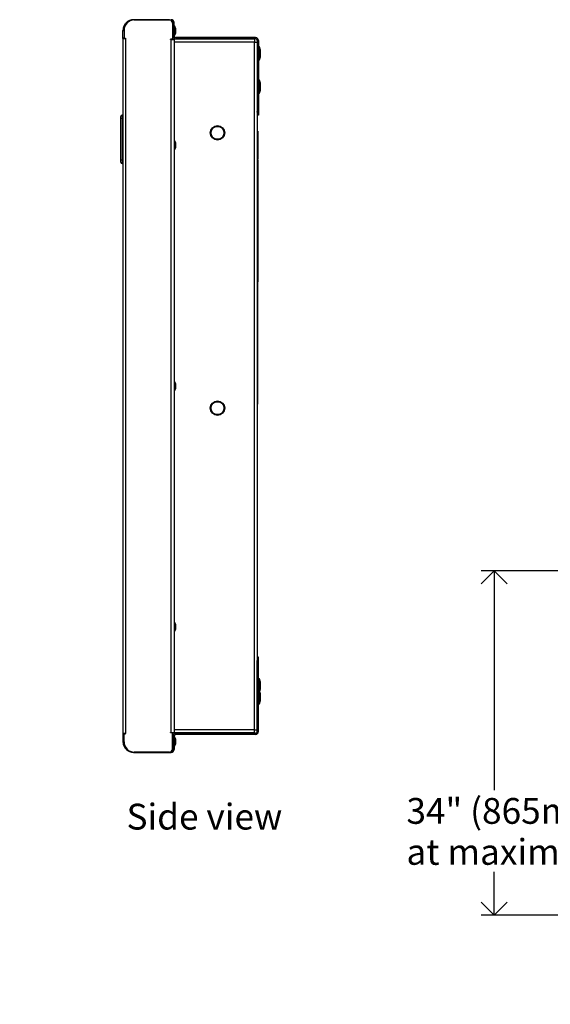
# Model space of a CAD drawing. Units: inches. Extents: x 8 to 237, y 0 to 71.
# Drawn here: x 50 to 65, y 4 to 33 of the extents above; entities that cross this region are included whole.
import ezdxf

# ---------------------------------------------------------------- set-up
doc = ezdxf.new("R2010")
doc.units = ezdxf.units.IN
doc.header["$MEASUREMENT"] = 0
doc.linetypes.add('SLD-Solid', pattern=[0])
doc.layers.add('DIMS', color=5, linetype='SLD-Solid')
doc.layers.add('NOTES', color=1, linetype='SLD-Solid')
doc.styles.add('SLDTEXTSTYLE0', font='GOTHIC.TTF', dxfattribs={"width": 0.913})
doc.dimstyles.new('SLDDIMSTYLE3', dxfattribs={"dimtxt": 0.75, "dimasz": 0.75, "dimexe": 0, "dimexo": 0.0625, "dimgap": 0.1875, "dimtad": 0, "dimtih": 1, "dimtoh": 1, "dimrnd": 1e-09, "dimzin": 12, "dimdsep": 46, "dimlunit": 5, "dimtxsty": 'SLDTEXTSTYLE0', "dimblk1": 'OPEN90', "dimblk2": 'OPEN90', "dimsah": 1, "dimcen": 0.09, "dimadec": 0, "dimazin": 3, "dimtfac": 1, "dimtofl": 0, "dimtmove": 0, "dimatfit": 3, "dimldrblk": 'OPEN90', "dimfxl": 0, "dimfrac": 2, "dimtolj": 1, "dimtzin": 12, "dimarcsym": 0})

# ---------------------------------------------------------------- blocks, each defined once
blk = doc.blocks.new('_Open90')
at = {"color": 0, "linetype": 'ByBlock', "lineweight": -2}
for p, q in [((-0.5, 0.5), (0, 0)), ((0, 0), (-1, 0)), ((0, 0), (-0.5, -0.5))]:
    blk.add_line(p, q, dxfattribs=at)
blk = doc.blocks.new('_D_6')
at = {"layer": 'DIMS'}
for p, q in [((67.215, 16.776), (63.316, 16.776)), ((63.691, 16.776), (63.691, 10.41)), ((63.691, 6.776), (63.691, 8.029)), ((65.57, 6.776), (63.316, 6.776))]:
    blk.add_line(p, q, dxfattribs=at)
at = {"layer": 'DIMS', "xscale": 0.7500000000000001, "yscale": 0.7500000000000001}
for p, rotation in [((63.691, 16.776), 90.0000000000004), ((63.691, 6.776), 270.0000000000004)]:
    blk.add_blockref('_Open90', p, dxfattribs=dict(at, rotation=rotation))
at = {"layer": 'DIMS', "char_height": 0.75, "attachment_point": 1, "style": 'SLDTEXTSTYLE0'}
for s, insert in [('                                                 34" (865mm) when mounted ', (49.91, 10.178)), ('                                                 at maximum height', (49.91, 8.987))]:
    blk.add_mtext(s, dxfattribs=dict(at, insert=insert))

msp = doc.modelspace()

# ---------------------------------------------------------------- linework, layer by layer
at = {"color": 7, "linetype": 'SLD-Solid', "lineweight": 25}
for p, q in [((53.0988373, 32.7686143), (53.0972705, 32.7679463)), ((53.0972705, 32.7679463), (53.1044001, 32.7513501)), ((53.219864, 32.7931645), (53.2106808, 32.7930288)), ((53.2106808, 32.7930288), (53.2109859, 32.7827132)), ((53.2218828, 32.7931645), (53.219864, 32.7931645)), ((53.2218828, 32.7861259), (53.2218828, 32.7931645)), ((53.2218828, 32.7931645), (54.2414435, 32.7931645)), ((54.25846, 32.786574), (53.2380254, 32.786574)), ((54.2414435, 32.7931645), (54.2414435, 32.786574)), ((54.2414435, 32.7931645), (54.3092734, 32.7931645)), ((54.25846, 32.786574), (54.2645377, 32.786574)), ((54.3531704, 32.696574), (54.3470927, 32.696574)), ((54.3470927, 32.696574), (54.3470927, 32.2269145)), ((54.3531704, 32.696574), (54.3531704, 32.2269145)), ((54.3942734, 32.7081645), (54.3592734, 32.7081645)), ((54.3592734, 32.3231645), (54.3592734, 32.7081645)), ((54.3942734, 32.3231645), (54.3942734, 32.7081645)), ((52.9093608, 32.4899414), (52.9092734, 32.482574)), ((52.9092734, 32.482574), (52.9442734, 32.482574)), ((52.9092734, 32.477574), (52.9092734, 32.482574)), ((52.942583, 32.477574), (52.9092734, 32.477574)), ((52.9092734, 32.266324), (52.9092734, 32.477574)), ((52.9093608, 32.4899414), (52.944351, 32.4891112)), ((52.942583, 32.486574), (52.942583, 32.267574)), ((54.3592734, 32.5357988), (54.3531704, 32.5357988)), ((54.3592734, 32.5356645), (54.3531704, 32.5356645)), ((54.3531704, 32.4106645), (54.3592734, 32.4106645)), ((54.4162734, 32.6002988), (54.3942734, 32.6002988)), ((54.4162734, 32.6001645), (54.3942734, 32.6001645)), ((54.3942734, 32.3461645), (54.4162734, 32.3461645)), ((54.4312734, 32.551236), (54.4162734, 32.6002988)), ((54.4162734, 32.6001645), (54.4162734, 32.6002988)), ((54.4312734, 32.5511018), (54.4162734, 32.6001645)), ((54.4162734, 32.3461645), (54.4162734, 32.6001645)), ((54.4162734, 32.3461645), (54.4312734, 32.3952273)), ((54.4312734, 32.551236), (54.4312734, 32.5511018)), ((54.4312734, 32.5511018), (54.4312734, 32.3952273)), ((52.9092734, 32.256324), (52.9092734, 32.266324)), ((52.9442734, 32.256324), (52.9092734, 32.256324)), ((52.9092734, 32.247574), (52.9092734, 32.256324)), ((52.9092734, 32.247574), (52.9795133, 32.247574)), ((52.9092734, 32.247574), (52.9092734, 12.0487551)), ((52.9442734, 32.2619719), (52.9442734, 32.256324)), ((52.9442734, 32.247574), (52.9442734, 32.256324)), ((52.9524311, 32.257574), (52.9814829, 32.257574)), ((52.9795133, 32.247574), (52.9795133, 12.0487551)), ((52.9814829, 32.247574), (52.9795133, 32.247574)), ((52.9814829, 32.257574), (52.9814829, 32.247574)), ((54.3470927, 32.2269145), (54.2862809, 32.2269145)), ((54.2862809, 32.2269145), (54.2862809, 32.2181645)), ((54.2862809, 32.2181645), (54.2948979, 32.2181645)), ((54.2923585, 32.2181645), (54.2923585, 32.2269145)), ((54.2948979, 32.2181645), (54.2948979, 12.0781645)), ((54.2948979, 32.2181645), (54.394658, 32.2181645)), ((54.3092734, 32.2181645), (54.3092734, 32.2269145)), ((54.3442734, 32.2181645), (54.3442734, 32.2269145)), ((54.3531704, 32.2269145), (54.3470927, 32.2269145)), ((54.3592734, 32.3231645), (54.3942734, 32.3231645)), ((54.3592734, 32.2731645), (54.3592734, 32.3231645)), ((54.3942734, 32.2731645), (54.3592734, 32.2731645)), ((54.3942734, 32.3231645), (54.3942734, 32.2731645)), ((54.3942734, 32.2181645), (54.3942734, 32.2231645)), ((56.7242734, 32.2231645), (54.3942734, 32.2231645)), ((54.394658, 32.2181645), (54.394658, 12.0781645)), ((54.4442734, 32.2731645), (54.4442734, 32.2381645)), ((56.7592734, 32.2731645), (54.4442734, 32.2731645)), ((56.7592734, 32.2381645), (54.4442734, 32.2381645)), ((56.7242734, 32.2231645), (56.7242734, 32.1381645)), ((56.7242734, 12.1581645), (56.7242734, 32.1381645)), ((56.7242734, 32.1381645), (56.8092734, 32.1381645)), ((56.7592734, 32.2381645), (56.7592734, 32.2731645)), ((56.8092734, 32.1881645), (56.8442734, 32.1881645)), ((56.8092734, 32.1881645), (56.8092734, 30.1231645)), ((56.8442734, 32.1881645), (56.8442734, 30.1231645)), ((56.8742734, 32.0031645), (56.8442734, 32.0031645)), ((56.9042734, 31.910834), (56.8742734, 32.0031645)), ((56.8742734, 31.8220386), (56.8742734, 32.0031645)), ((56.8742734, 31.6231645), (56.8742734, 31.8220386)), ((56.9042734, 31.8177263), (56.9042734, 31.910834)), ((56.9042734, 31.715495), (56.9042734, 31.8177263)), ((56.8442734, 31.6231645), (56.8742734, 31.6231645)), ((56.8742734, 31.6231645), (56.9042734, 31.715495)), ((56.8742734, 31.0366155), (56.8442734, 31.0366155)), ((56.9042734, 30.944285), (56.8742734, 31.0366155)), ((56.8742734, 30.6566155), (56.8742734, 31.0366155)), ((56.9042734, 30.748946), (56.9042734, 30.944285)), ((56.8442734, 30.6566155), (56.8742734, 30.6566155)), ((56.8742734, 30.6566155), (56.9042734, 30.748946)), ((56.8092734, 30.1231645), (56.8442734, 30.1231645)), ((56.8092734, 30.1059091), (56.8092734, 30.1231645)), ((56.8092734, 30.1059091), (56.8092734, 14.19042)), ((56.8442734, 30.1231645), (56.8442734, 30.0231645)), ((52.8483793, 29.9206207), (52.8483793, 29.9806207)), ((52.8883793, 29.9206207), (52.8483793, 29.9206207)), ((52.8483793, 28.7106207), (52.8483793, 29.9206207)), ((52.8883793, 30.0206207), (52.8883793, 29.9206207)), ((52.8883793, 30.0206207), (52.9092734, 30.0206207)), ((52.8883793, 29.9206207), (52.8883793, 28.7106207)), ((56.8442734, 30.0231645), (56.8092734, 30.0231645)), ((56.8249853, 29.5550454), (56.8092734, 29.5550675)), ((56.8249853, 29.5550454), (56.8246268, 29.3000457)), ((54.416658, 29.2751645), (54.394658, 29.2751645)), ((54.431658, 29.2261018), (54.416658, 29.2751645)), ((54.416658, 29.0211645), (54.416658, 29.2751645)), ((54.431658, 29.2261018), (54.431658, 29.0702273)), ((56.8246268, 29.3000457), (56.8092734, 29.3000672)), ((56.8246268, 29.3000457), (56.8238294, 28.732761)), ((54.394658, 29.0211645), (54.416658, 29.0211645)), ((54.416658, 29.0211645), (54.431658, 29.0702273)), ((52.8483793, 28.6506207), (52.8483793, 28.7106207)), ((52.8883793, 28.7106207), (52.8483793, 28.7106207)), ((52.8883793, 28.7106207), (52.8883793, 28.6106207)), ((52.9092734, 28.6106207), (52.8883793, 28.6106207)), ((56.8092734, 28.7327814), (56.8238294, 28.732761)), ((56.8231485, 28.7069143), (56.8092734, 28.7069338)), ((56.8231485, 28.7069143), (56.8131949, 21.6257753)), ((54.416658, 22.2751645), (54.394658, 22.2751645)), ((54.431658, 22.2261018), (54.416658, 22.2751645)), ((54.416658, 22.0211645), (54.416658, 22.2751645)), ((54.416658, 22.0211645), (54.431658, 22.0702273)), ((54.431658, 22.2261018), (54.431658, 22.0702273)), ((54.394658, 22.0211645), (54.416658, 22.0211645)), ((56.8131949, 21.6257753), (56.8092734, 21.6257808)), ((56.8131684, 21.6069213), (56.8131949, 21.6257753)), ((54.416658, 15.2751645), (54.394658, 15.2751645)), ((54.431658, 15.2261018), (54.416658, 15.2751645)), ((54.416658, 15.0211645), (54.416658, 15.2751645)), ((54.431658, 15.2261018), (54.431658, 15.0702273)), ((54.394658, 15.0211645), (54.416658, 15.0211645)), ((54.416658, 15.0211645), (54.431658, 15.0702273)), ((56.8442734, 14.2731645), (56.8092734, 14.2731645)), ((56.8092734, 14.19042), (56.8092734, 14.1731645)), ((56.8092734, 14.1731645), (56.8442734, 14.1731645)), ((56.8092734, 12.1081645), (56.8092734, 14.1731645)), ((56.8442734, 14.1731645), (56.8442734, 14.2731645)), ((56.8442734, 12.1081645), (56.8442734, 14.1731645)), ((56.8742734, 13.6397136), (56.8442734, 13.6397136)), ((56.9042734, 13.5473831), (56.8742734, 13.6397136)), ((56.8742734, 13.2981645), (56.8742734, 13.6397136)), ((56.9042734, 13.3520441), (56.9042734, 13.5473831)), ((56.8742734, 13.2981645), (56.8442734, 13.2981645)), ((56.9042734, 13.205834), (56.8742734, 13.2981645)), ((56.8742734, 12.9181645), (56.8742734, 13.2981645)), ((56.8805201, 13.2789391), (56.9042734, 13.3520441)), ((56.9042734, 13.010495), (56.9042734, 13.205834)), ((56.8442734, 12.9181645), (56.8742734, 12.9181645)), ((56.8742734, 12.9181645), (56.9042734, 13.010495)), ((52.9795133, 12.0487551), (52.9092734, 12.0487551)), ((52.9092734, 12.0487551), (52.9092734, 12.0400051)), ((52.9442734, 12.0400051), (52.9092734, 12.0400051)), ((52.9092734, 12.0400051), (52.9092734, 12.0300051)), ((52.9092734, 12.0300051), (52.9092734, 11.8187551)), ((52.942583, 11.8097551), (52.942583, 12.0287551)), ((52.9442734, 12.0487551), (52.9442734, 12.0400051)), ((52.9442734, 12.0343572), (52.9442734, 12.0400051)), ((52.9524311, 12.0387551), (52.9814829, 12.0387551)), ((52.9814829, 12.0487551), (52.9795133, 12.0487551)), ((52.9814829, 12.0387551), (52.9814829, 12.0487551)), ((54.2862809, 12.0781645), (54.2948979, 12.0781645)), ((54.2862809, 12.0694145), (54.2862809, 12.0781645)), ((54.2862813, 12.0781645), (54.2862809, 12.0781645)), ((54.3470927, 12.0694145), (54.2862809, 12.0694145)), ((54.2923585, 12.0781645), (54.2923585, 12.0694145)), ((54.2948979, 12.0781645), (54.394658, 12.0781645)), ((54.3092734, 12.0694145), (54.3092734, 12.0781645)), ((54.3442734, 12.0694145), (54.3442734, 12.0781645)), ((54.3470927, 11.5997551), (54.3470927, 12.0694145)), ((54.3531704, 12.0694145), (54.3470927, 12.0694145)), ((54.3531704, 11.5997551), (54.3531704, 12.0694145)), ((54.3592734, 12.0231645), (54.3592734, 11.9731645)), ((54.3942734, 12.0231645), (54.3592734, 12.0231645)), ((54.3942734, 12.0781645), (54.3942734, 12.0731645)), ((56.7242734, 12.0731645), (54.3942734, 12.0731645)), ((54.3942734, 11.9731645), (54.3942734, 12.0231645)), ((54.4442734, 12.0231645), (54.4442734, 12.0581645)), ((56.7592734, 12.0581645), (54.4442734, 12.0581645)), ((56.7592734, 12.0231645), (54.4442734, 12.0231645)), ((56.7242734, 12.1581645), (56.8092734, 12.1581645)), ((56.7242734, 12.0731645), (56.7242734, 12.1581645)), ((56.7592734, 12.0581645), (56.7592734, 12.0231645)), ((56.8092734, 12.1081645), (56.8442734, 12.1081645)), ((52.942583, 11.8187551), (52.9092734, 11.8187551)), ((52.9092734, 11.8187551), (52.9092734, 11.8137551)), ((52.9092734, 11.8137551), (52.9442734, 11.8137551)), ((52.9092734, 11.8137551), (52.9093608, 11.8063877)), ((52.9093608, 11.8063877), (52.944351, 11.8072179)), ((54.3592734, 11.8856645), (54.3531704, 11.8856645)), ((54.3531704, 11.7606645), (54.3592734, 11.7606645)), ((54.3592734, 11.9731645), (54.3942734, 11.9731645)), ((54.3592734, 11.9731645), (54.3592734, 11.5881645)), ((54.3942734, 11.9731645), (54.3942734, 11.5881645)), ((54.4162734, 11.9501645), (54.3942734, 11.9501645)), ((54.4312734, 11.9011018), (54.4162734, 11.9501645)), ((54.4162734, 11.6961645), (54.4162734, 11.9501645)), ((54.4162734, 11.6961645), (54.4312734, 11.7452273)), ((54.4312734, 11.9011018), (54.4312734, 11.7452273)), ((53.0972705, 11.5283828), (53.1044001, 11.544979)), ((53.0972705, 11.5283828), (53.0988373, 11.5277148)), ((53.2106808, 11.5033003), (53.2109859, 11.5136159)), ((53.2106808, 11.5033003), (53.219864, 11.5031645)), ((53.2218828, 11.5031645), (53.219864, 11.5031645)), ((53.2218828, 11.5102032), (53.2218828, 11.5031645)), ((53.2218828, 11.5031645), (54.2414435, 11.5031645)), ((54.25846, 11.5097551), (53.2380254, 11.5097551)), ((54.2414435, 11.5031645), (54.2414435, 11.5097551)), ((54.2414435, 11.5031645), (54.3092734, 11.5031645)), ((54.25846, 11.5097551), (54.2645377, 11.5097551)), ((54.3531704, 11.5997551), (54.3470927, 11.5997551)), ((54.3942734, 11.5881645), (54.3592734, 11.5881645)), ((54.3942734, 11.6961645), (54.4162734, 11.6961645))]:
    msp.add_line(p, q, dxfattribs=at)
at = {"color": 8, "linetype": 'SLD-Solid', "lineweight": 25}
for p, q in [((53.0988373, 32.7686143), (53.1058622, 32.7520115)), ((54.3092734, 32.7742689), (54.3092734, 32.7931645)), ((52.9092734, 32.266324), (52.9426603, 32.266324)), ((56.7242734, 32.1381645), (54.394658, 32.1381645)), ((52.9092734, 29.9206207), (52.8883793, 29.9206207)), ((52.8883793, 28.7106207), (52.9092734, 28.7106207)), ((52.9092734, 12.0300051), (52.9426603, 12.0300051)), ((56.7242734, 12.1581645), (54.394658, 12.1581645)), ((53.0988373, 11.5277148), (53.1058622, 11.5443176)), ((54.3092734, 11.5220602), (54.3092734, 11.5031645))]:
    msp.add_line(p, q, dxfattribs=at)
at = {"color": 7, "linetype": 'SLD-Solid', "lineweight": 25}
for centre, radius in [((55.6542734, 29.5056706), 0.2109375), ((55.6542734, 29.5056706), 0.1859375), ((55.6542734, 21.5056706), 0.2109375), ((55.6542734, 21.5056706), 0.1859375)]:
    msp.add_circle(centre, radius, dxfattribs=at)
for centre, radius, start, end in [((53.2405395, 32.4886211), 0.2979635, 90.48345276, 180.39364441), ((54.2577711, 32.6972524), 0.0893242, 359.56480825, 89.55809458), ((54.2638488, 32.6972524), 0.0893242, 359.56480825, 89.55809458), ((54.3092734, 32.7081645), 0.085, 0, 90), ((54.3092734, 32.7081645), 0.05, 0, 58.79326371), ((52.9525077, 32.2674986), 0.0099249, 179.56480825, 269.55809458), ((54.4442734, 32.3231645), 0.085, 216.03187699, 270), ((54.4442734, 32.3231645), 0.05, 180, 270), ((56.7592734, 32.1881645), 0.085, 360, 90), ((56.7592734, 32.1881645), 0.05, 360, 90), ((52.8883793, 29.9806207), 0.04, 90, 180), ((52.8883793, 28.6506207), 0.04, 180, 270), ((56.7551685, 21.6070028), 0.058, 338.88254348, 359.91946238), ((52.9525077, 12.0288305), 0.0099249, 90.44190542, 180.43519175), ((54.4442734, 11.9731645), 0.085, 90, 143.96811884), ((54.4442734, 11.9731645), 0.05, 90, 180), ((56.7592734, 12.1081645), 0.05, 270, 0), ((56.7592734, 12.1081645), 0.085, 270, 0), ((53.2405395, 11.807708), 0.2979635, 179.60635559, 269.51654724), ((54.2577711, 11.5990766), 0.0893242, 270.44190542, 0.43519175), ((54.2638488, 11.5990766), 0.0893242, 270.44190542, 0.43519175), ((54.3092734, 11.5881645), 0.085, 270, 360), ((54.3092734, 11.5881645), 0.05, 301.20671122, 0)]:
    msp.add_arc(centre, radius, start, end, dxfattribs=at)
for points, knots in [([(53.0972705, 32.7679463), (53.0844221, 32.7618116), (53.0586043, 32.7494846), (53.0233386, 32.7242984), (52.9913747, 32.6945032), (52.9636949, 32.6600423), (52.9409103, 32.6216225), (52.9238353, 32.5798901), (52.9124038, 32.5356699), (52.9103784, 32.5052327), (52.9093608, 32.4899414)], [0, 0, 0, 0, 0.1209091403, 0.2429557813, 0.3661561378, 0.4905259708, 0.6160805979, 0.7428349044, 0.870803354, 1, 1, 1, 1]), ([(52.9093608, 11.8063877), (52.9103784, 11.7910964), (52.9124038, 11.7606592), (52.9238353, 11.716439), (52.9409103, 11.6747066), (52.9636949, 11.6362868), (52.9913747, 11.6018258), (53.0233386, 11.5720307), (53.0586043, 11.5468445), (53.0844221, 11.5345175), (53.0972705, 11.5283828)], [0, 0, 0, 0, 0.129196646, 0.2571650956, 0.3839194021, 0.5094740292, 0.6338438622, 0.7570442187, 0.8790908597, 1, 1, 1, 1])]:
    msp.add_open_spline(points, degree=3, knots=knots, dxfattribs=at)
for points in [[(53.2106808, 32.7930288), (53.1914729, 32.7915584), (53.1530572, 32.7886176), (53.1169106, 32.7752821), (53.0988373, 32.7686143)], [(53.0988373, 11.5277148), (53.1169106, 11.521047), (53.1530572, 11.5077115), (53.1914729, 11.5047707), (53.2106808, 11.5033003)]]:
    msp.add_open_spline(points, degree=3, dxfattribs=at)

# ---------------------------------------------------------------- texts
at = {"layer": 'NOTES', "insert": (53.0114053, 10.0111153), "char_height": 0.75, "attachment_point": 1, "style": 'SLDTEXTSTYLE0'}
msp.add_mtext('Side view', dxfattribs=at)

# ---------------------------------------------------------------- dimensions: what is measured, and where the dimension line sits
at = {"layer": 'DIMS'}
dim = msp.add_linear_dim(base=(63.6913792, 6.7759791), p1=(67.3812902, 16.7759791), p2=(65.7369235, 6.7759791), angle=90, text='                                                 34" (865mm) when mounted \\P                                                 at maximum height', dimstyle='SLDDIMSTYLE3', dxfattribs=at)
dim.commit()
dim.dimension.update_dxf_attribs({"geometry": '_D_6', "text_midpoint": (63.6913792, 9.2196006)})

doc.saveas('drawing.dxf')
